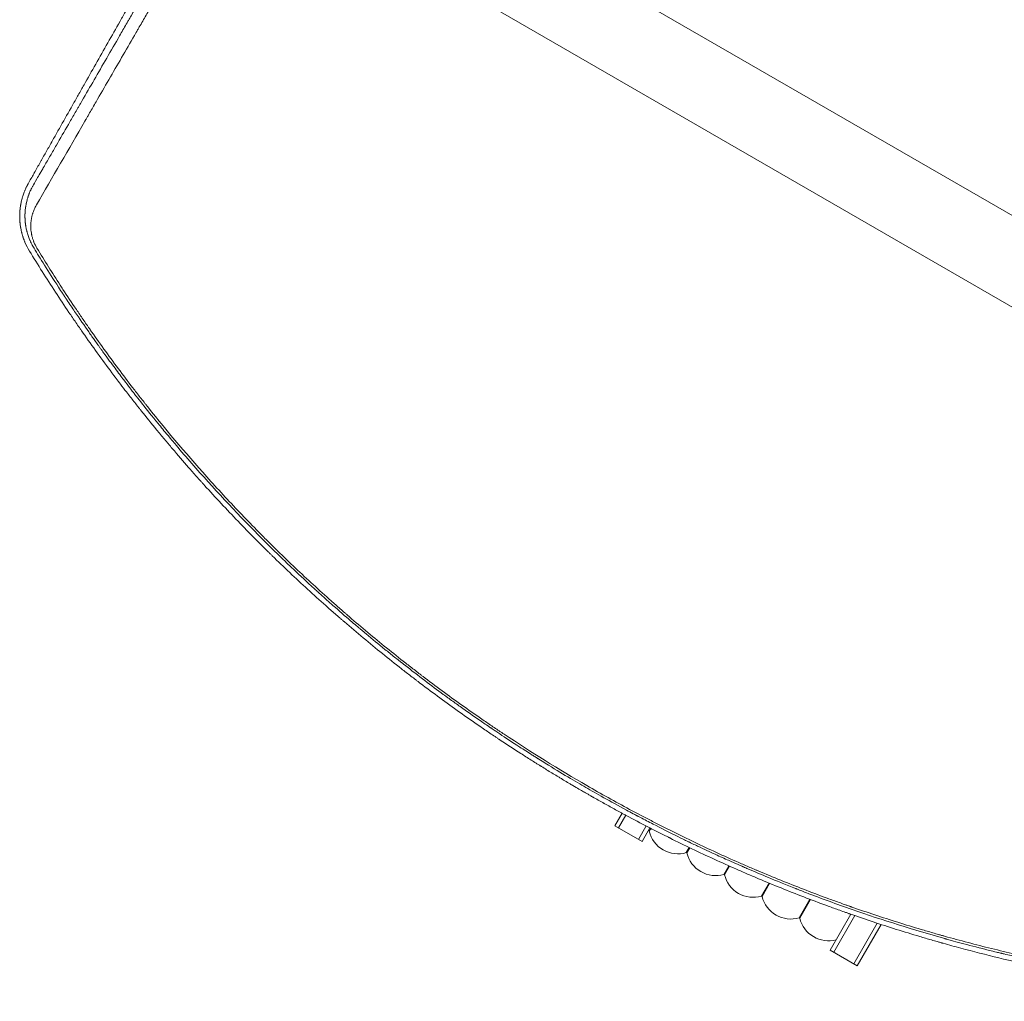
# Model space of a CAD drawing. Units: millimetres. Extents: x -4089 to 5019, y -4135 to 4045.
# Drawn here: x -1557 to -958, y -1148 to -552 of the extents above; entities that cross this region are included whole.
import ezdxf

# ---------------------------------------------------------------- set-up
doc = ezdxf.new("R2010")
doc.units = ezdxf.units.MM
doc.header["$LTSCALE"] = 20
doc.layers.add('2d', color=230, linetype='Continuous')

msp = doc.modelspace()

# ---------------------------------------------------------------- linework, layer by layer
at = {"layer": '2d', "lineweight": 0}
for p, q in [((-528.92, -916.13), (-1465.95, -375.13)), ((-1490.1, -416.96), (-553.07, -957.96)), ((-1190.5, -1034.01), (-1194.89, -1041.6)), ((-1188.3, -1035.2), (-1192.72, -1042.85)), ((-1194.89, -1041.6), (-1178.43, -1051.1)), ((-1175.91, -1041.73), (-1180.6, -1049.85)), ((-1178.43, -1051.1), (-1173.69, -1042.88)), ((-1174.05, -1044.91), (-1173.06, -1043.2)), ((-1151.53, -1057.91), (-1149.73, -1054.79)), ((-1151.19, -1058.11), (-1149.37, -1054.96)), ((-1128.67, -1071.11), (-1125.67, -1065.92)), ((-1128.32, -1071.31), (-1125.3, -1066.08)), ((-1105.81, -1084.31), (-1101.24, -1076.4)), ((-1105.46, -1084.51), (-1100.87, -1076.56)), ((-1099.07, -1072.65), (-1099.07, -1072.65)), ((-1098.7, -1072.8), (-1098.7, -1072.8)), ((-1101.81, -1077.39), (-1101.46, -1077.59)), ((-1074.25, -1082.45), (-1074.25, -1082.45)), ((-1073.87, -1082.6), (-1073.87, -1082.6)), ((-1082.94, -1097.51), (-1076.43, -1086.24)), ((-1082.6, -1097.71), (-1076.06, -1086.38)), ((-1078.94, -1090.59), (-1078.6, -1090.79)), ((-1051.54, -1095.31), (-1064.12, -1117.1)), ((-1049.13, -1096.15), (-1061.95, -1118.35)), ((-1049.83, -1125.35), (-1035.6, -1100.72)), ((-1047.66, -1126.6), (-1033.17, -1101.51)), ((-1064.12, -1117.1), (-1047.66, -1126.6))]:
    msp.add_line(p, q, dxfattribs=at)
for centre, end in [((-1156.57, -1040.63), 286.23826), ((-1133.7, -1053.83), 286.23826), ((-1110.84, -1067.03), 286.23826), ((-1087.98, -1080.23), 286.23826), ((-1065.11, -1093.43), 284.87444)]:
    msp.add_arc(centre, 18, 193.76174, end, dxfattribs=at)
for points, knots in [([(-1435.87, -448.27), (-1440.51, -456.39), (-1445.06, -464.39), (-1452.12, -476.76), (-1454.66, -481.22), (-1458.44, -487.86), (-1460.32, -491.16), (-1462.5, -494.98), (-1463.59, -496.89), (-1464.09, -497.77), (-1464.28, -498.11), (-1464.34, -498.21), (-1464.36, -498.25), (-1464.4, -498.32), (-1464.5, -498.5), (-1469.82, -507.83), (-1475, -516.93), (-1482.48, -530.08), (-1484.94, -534.42), (-1488.6, -540.85), (-1490.41, -544.05), (-1492.52, -547.75), (-1493.56, -549.59), (-1494.09, -550.51), (-1494.31, -550.91), (-1494.4, -551.07), (-1494.42, -551.11), (-1494.46, -551.18), (-1494.52, -551.28), (-1499.63, -560.28), (-1504.6, -569.04), (-1511.83, -581.79), (-1514.21, -585.99), (-1517.74, -592.22), (-1519.5, -595.32), (-1521.53, -598.9), (-1522.54, -600.69), (-1523.04, -601.58), (-1523.29, -602.02), (-1523.4, -602.21), (-1523.45, -602.31), (-1523.47, -602.34), (-1523.51, -602.41), (-1525.94, -606.7), (-1528.33, -610.93), (-1531.85, -617.15), (-1533.6, -620.24), (-1535.62, -623.81), (-1536.62, -625.59), (-1537.12, -626.48), (-1537.34, -626.86), (-1537.48, -627.11), (-1537.55, -627.24), (-1538.79, -629.43), (-1540.53, -632.52), (-1542.55, -636.09), (-1543.41, -637.62), (-1543.99, -638.64), (-1544.28, -639.15), (-1545.13, -640.67), (-1545.99, -642.19), (-1547, -643.97), (-1547.5, -644.86), (-1547.75, -645.31), (-1547.88, -645.53), (-1547.93, -645.63), (-1547.97, -645.69), (-1547.99, -645.73), (-1549.09, -647.68), (-1550.23, -649.7), (-1551.43, -651.83)], [0.0196178, 0.0196178, 0.0196178, 0.0196178, 0.1282792, 0.1282792, 0.190545, 0.190545, 0.2216779, 0.2372443, 0.2450275, 0.2489192, 0.2498921, 0.2498921, 0.2503785, 0.2503785, 0.250865, 0.2528108, 0.3773423, 0.3773423, 0.4396081, 0.4396081, 0.470741, 0.4863074, 0.4940906, 0.4979822, 0.499928, 0.499928, 0.5004145, 0.5004145, 0.5009009, 0.5018738, 0.6264054, 0.6264054, 0.6886712, 0.6886712, 0.719804, 0.7353705, 0.7431537, 0.7470453, 0.7489911, 0.749964, 0.749964, 0.7504505, 0.7504505, 0.7509369, 0.8132027, 0.8132027, 0.8443356, 0.859902, 0.8676852, 0.8715768, 0.8735227, 0.8735227, 0.8754685, 0.8754685, 0.9066013, 0.9221678, 0.929951, 0.929951, 0.9377342, 0.9377342, 0.9533007, 0.9610839, 0.9649755, 0.9669213, 0.9678942, 0.9683807, 0.9683807, 0.9688671, 0.9688671, 1, 1, 1, 1]), ([(-1548.64, -653.25), (-1548.13, -652.36), (-1547.28, -650.89), (-1545.5, -647.82), (-1544.82, -646.65), (-1543.68, -644.66), (-1543.27, -643.97), (-1542.64, -642.87), (-1542.31, -642.3), (-1541.91, -641.62), (-1541.71, -641.27), (-1541.61, -641.09), (-1541.56, -641), (-1541.53, -640.96), (-1541.52, -640.94), (-1541.52, -640.93), (-1541.51, -640.92), (-1541.51, -640.92), (-1540.32, -638.85), (-1538.52, -635.74), (-1536.4, -632.08), (-1535.34, -630.24), (-1534.8, -629.32), (-1534.54, -628.86), (-1534.42, -628.66), (-1534.35, -628.53), (-1534.31, -628.46), (-1531.87, -624.25), (-1529.44, -620.04), (-1525.74, -613.64), (-1523.88, -610.42), (-1521.69, -606.63), (-1520.58, -604.72), (-1520.03, -603.76), (-1519.76, -603.29), (-1519.62, -603.05), (-1519.55, -602.93), (-1519.52, -602.88), (-1519.5, -602.84), (-1519.49, -602.82), (-1514.71, -594.56), (-1509.77, -586.01), (-1502.08, -572.7), (-1499.46, -568.18), (-1495.48, -561.28), (-1493.47, -557.8), (-1491.09, -553.68), (-1489.89, -551.61), (-1489.29, -550.57), (-1488.99, -550.05), (-1488.84, -549.79), (-1488.76, -549.66), (-1488.73, -549.61), (-1488.71, -549.57), (-1488.7, -549.55), (-1483.47, -540.5), (-1478.17, -531.33), (-1470.09, -517.35), (-1466.03, -510.31), (-1461.23, -502.01), (-1458.81, -497.83), (-1457.6, -495.74), (-1457, -494.69), (-1456.7, -494.16), (-1456.54, -493.9), (-1456.47, -493.77), (-1456.44, -493.71), (-1456.41, -493.68), (-1456.4, -493.66), (-1448.55, -480.07), (-1440.3, -465.78), (-1431.6, -450.73)], [0, 0, 0, 0, 0.03125, 0.03125, 0.046875, 0.046875, 0.0546875, 0.0546875, 0.0585937, 0.0605469, 0.0615234, 0.0620117, 0.0622559, 0.0623779, 0.062439, 0.0624695, 0.0624695, 0.0625, 0.0625, 0.09375, 0.109375, 0.1171875, 0.1210937, 0.1230469, 0.1240234, 0.1240234, 0.125, 0.125, 0.1875, 0.1875, 0.21875, 0.234375, 0.2421875, 0.2460937, 0.2480469, 0.2490234, 0.2495117, 0.2497559, 0.2497559, 0.25, 0.25, 0.375, 0.375, 0.4375, 0.4375, 0.46875, 0.484375, 0.4921875, 0.4960937, 0.4980469, 0.4990234, 0.4995117, 0.4997559, 0.4997559, 0.5, 0.5, 0.625, 0.625, 0.6875, 0.71875, 0.734375, 0.7421875, 0.7460938, 0.7480469, 0.7490234, 0.7495117, 0.7497559, 0.7497559, 0.75, 0.75, 0.9371359, 0.9371359, 0.9371359, 0.9371359]), ([(-1424.93, -454.59), (-1428.68, -461.07), (-1432.45, -467.6), (-1439.07, -479.05), (-1441.91, -483.97), (-1446.18, -491.38), (-1448.33, -495.08), (-1450.83, -499.42), (-1452.08, -501.59), (-1452.71, -502.67), (-1453.02, -503.21), (-1453.18, -503.49), (-1453.26, -503.62), (-1453.29, -503.68), (-1453.32, -503.72), (-1453.33, -503.74), (-1458.71, -513.05), (-1464.11, -522.4), (-1472.26, -536.5), (-1474.98, -541.21), (-1479.07, -548.29), (-1481.12, -551.83), (-1483.51, -555.97), (-1484.71, -558.04), (-1485.31, -559.08), (-1485.6, -559.6), (-1485.75, -559.85), (-1485.83, -559.98), (-1485.86, -560.04), (-1485.88, -560.08), (-1485.89, -560.1), (-1491.05, -569.01), (-1496.21, -577.95), (-1503.98, -591.38), (-1506.57, -595.86), (-1510.46, -602.6), (-1512.4, -605.96), (-1514.68, -609.89), (-1515.81, -611.86), (-1516.38, -612.84), (-1516.66, -613.33), (-1516.81, -613.58), (-1516.88, -613.7), (-1516.91, -613.75), (-1516.93, -613.79), (-1516.94, -613.81), (-1526.74, -630.75), (-1536.56, -647.74), (-1546.34, -664.66)], [0.0414792, 0.0414792, 0.0414792, 0.0414792, 0.125, 0.125, 0.1875, 0.1875, 0.21875, 0.234375, 0.2421875, 0.2460938, 0.2480469, 0.2490234, 0.2495117, 0.2497559, 0.2497559, 0.25, 0.25, 0.375, 0.375, 0.4375, 0.4375, 0.46875, 0.484375, 0.4921875, 0.4960938, 0.4980469, 0.4990234, 0.4995117, 0.4997559, 0.4997559, 0.5, 0.5, 0.625, 0.625, 0.6875, 0.6875, 0.71875, 0.734375, 0.7421875, 0.7460938, 0.7480469, 0.7490234, 0.7495117, 0.7497559, 0.7497559, 0.75, 0.75, 1, 1, 1, 1]), ([(-1551.43, -651.83), (-1551.43, -651.83), (-1551.48, -651.92), (-1551.62, -652.18), (-1551.68, -652.28), (-1551.78, -652.48), (-1551.82, -652.55), (-1551.88, -652.66), (-1551.91, -652.72), (-1551.95, -652.79), (-1551.97, -652.83), (-1551.98, -652.85), (-1551.98, -652.86), (-1551.98, -652.86), (-1551.99, -652.86), (-1552.1, -653.09), (-1552.2, -653.29), (-1552.34, -653.55), (-1552.38, -653.64), (-1552.43, -653.75), (-1552.46, -653.8), (-1552.49, -653.87), (-1552.5, -653.89), (-1552.51, -653.91), (-1552.51, -653.91), (-1552.51, -653.92), (-1552.51, -653.92), (-1552.72, -654.34), (-1552.9, -654.73), (-1553.14, -655.27), (-1553.21, -655.45), (-1553.32, -655.7), (-1553.38, -655.82), (-1553.43, -655.96), (-1553.46, -656.03), (-1553.48, -656.07), (-1553.48, -656.08), (-1553.49, -656.09), (-1553.49, -656.1), (-1553.49, -656.1), (-1553.87, -657.02), (-1554.18, -657.87), (-1554.57, -659.03), (-1554.69, -659.4), (-1554.84, -659.91), (-1554.89, -660.08), (-1554.96, -660.32), (-1554.99, -660.4), (-1555.02, -660.52), (-1555.03, -660.58), (-1555.05, -660.64), (-1555.06, -660.68), (-1555.07, -660.69), (-1555.07, -660.7), (-1555.07, -660.71), (-1555.07, -660.71), (-1555.33, -661.66), (-1555.54, -662.54), (-1555.8, -663.77), (-1555.87, -664.16), (-1555.97, -664.72), (-1556.01, -664.99), (-1556.06, -665.29), (-1556.08, -665.44), (-1556.1, -665.52), (-1556.1, -665.56), (-1556.1, -665.57), (-1556.1, -665.58), (-1556.11, -665.59), (-1556.17, -666.03), (-1556.23, -666.46), (-1556.3, -667.1), (-1556.33, -667.42), (-1556.37, -667.78), (-1556.38, -667.96), (-1556.39, -668.05), (-1556.39, -668.09), (-1556.4, -668.11), (-1556.4, -668.13), (-1556.42, -668.36), (-1556.44, -668.7), (-1556.47, -669.07), (-1556.48, -669.26), (-1556.48, -669.35), (-1556.48, -669.39), (-1556.48, -669.42), (-1556.48, -669.43), (-1556.48, -669.43), (-1556.49, -669.44), (-1556.49, -669.51), (-1556.49, -669.59), (-1556.5, -669.76), (-1556.5, -669.82), (-1556.51, -669.92), (-1556.51, -669.97), (-1556.51, -670.03), (-1556.51, -670.06), (-1556.51, -670.08), (-1556.51, -670.09), (-1556.51, -670.09), (-1556.52, -670.2), (-1556.52, -670.32), (-1556.52, -670.48), (-1556.53, -670.56), (-1556.53, -670.66), (-1556.53, -670.71), (-1556.53, -670.73), (-1556.53, -670.74), (-1556.53, -670.75), (-1556.53, -670.93), (-1556.54, -671.12), (-1556.54, -671.46), (-1556.54, -671.58), (-1556.54, -671.77), (-1556.54, -671.86), (-1556.53, -671.98), (-1556.53, -672.04), (-1556.53, -672.06), (-1556.53, -672.08), (-1556.53, -672.09), (-1556.53, -672.32), (-1556.52, -672.66), (-1556.51, -673.06), (-1556.5, -673.25), (-1556.49, -673.35), (-1556.49, -673.39), (-1556.49, -673.42), (-1556.49, -673.43), (-1556.47, -673.94), (-1556.43, -674.42), (-1556.38, -675.1), (-1556.36, -675.32), (-1556.32, -675.65), (-1556.31, -675.76), (-1556.3, -675.92), (-1556.29, -675.99), (-1556.28, -676.09), (-1556.27, -676.12), (-1556.27, -676.15), (-1556.27, -676.16), (-1556.21, -676.65), (-1556.15, -677.12), (-1556.04, -677.81), (-1555.99, -678.15), (-1555.92, -678.54), (-1555.89, -678.71), (-1555.87, -678.82), (-1555.86, -678.87), (-1555.76, -679.39), (-1555.67, -679.84), (-1555.51, -680.54), (-1555.46, -680.77), (-1555.37, -681.13), (-1555.35, -681.24), (-1555.3, -681.42), (-1555.29, -681.48), (-1555.26, -681.6), (-1555.24, -681.66), (-1555.1, -682.2), (-1554.96, -682.68), (-1554.75, -683.38), (-1554.68, -683.61), (-1554.57, -683.95), (-1554.54, -684.06), (-1554.48, -684.23), (-1554.45, -684.32), (-1554.42, -684.4), (-1554.4, -684.46), (-1554.4, -684.48), (-1554.23, -684.98), (-1553.98, -685.67), (-1553.66, -686.47), (-1553.5, -686.86), (-1553.42, -687.06), (-1553.39, -687.15), (-1553.36, -687.2), (-1553.35, -687.23), (-1552.55, -689.12), (-1551.63, -690.91), (-1550.59, -692.6)], [0, 0, 0, 0, 0.015625, 0.015625, 0.023438, 0.023438, 0.027344, 0.027344, 0.029297, 0.030273, 0.030762, 0.031006, 0.031128, 0.031128, 0.03125, 0.03125, 0.046875, 0.046875, 0.054688, 0.054688, 0.058594, 0.060547, 0.061523, 0.062012, 0.062256, 0.062256, 0.0625, 0.0625, 0.09375, 0.09375, 0.109375, 0.109375, 0.117188, 0.121094, 0.123047, 0.124023, 0.124512, 0.124756, 0.124756, 0.125, 0.125, 0.1875, 0.1875, 0.21875, 0.21875, 0.234375, 0.234375, 0.242188, 0.242188, 0.246094, 0.248047, 0.249023, 0.249512, 0.249756, 0.249756, 0.25, 0.25, 0.3125, 0.3125, 0.34375, 0.34375, 0.359375, 0.367188, 0.371094, 0.373047, 0.374023, 0.374512, 0.374512, 0.375, 0.375, 0.40625, 0.40625, 0.421875, 0.429688, 0.433594, 0.435547, 0.436523, 0.436523, 0.4375, 0.4375, 0.453125, 0.460938, 0.464844, 0.466797, 0.467773, 0.468262, 0.468506, 0.468506, 0.46875, 0.46875, 0.476563, 0.476563, 0.480469, 0.480469, 0.482422, 0.483398, 0.483887, 0.484131, 0.484131, 0.484375, 0.484375, 0.492188, 0.492188, 0.496094, 0.498047, 0.499023, 0.499512, 0.499512, 0.5, 0.5, 0.515625, 0.515625, 0.523438, 0.523438, 0.527344, 0.529297, 0.530273, 0.530762, 0.530762, 0.53125, 0.53125, 0.546875, 0.554688, 0.558594, 0.560547, 0.561523, 0.561523, 0.5625, 0.5625, 0.59375, 0.59375, 0.609375, 0.609375, 0.617188, 0.617188, 0.621094, 0.623047, 0.624023, 0.624023, 0.625, 0.625, 0.65625, 0.65625, 0.671875, 0.679688, 0.683594, 0.683594, 0.6875, 0.6875, 0.71875, 0.71875, 0.734375, 0.734375, 0.742188, 0.742188, 0.746094, 0.746094, 0.75, 0.75, 0.78125, 0.78125, 0.796875, 0.796875, 0.804688, 0.804688, 0.808594, 0.810547, 0.810547, 0.8125, 0.8125, 0.84375, 0.859375, 0.867188, 0.871094, 0.873047, 0.873047, 0.875, 0.875, 1, 1, 1, 1]), ([(-1547.84, -690.9), (-1548.34, -690.09), (-1548.81, -689.24), (-1549.48, -687.95), (-1549.69, -687.51), (-1550, -686.84), (-1550.15, -686.51), (-1550.32, -686.11), (-1550.4, -685.91), (-1550.44, -685.81), (-1550.46, -685.77), (-1550.47, -685.74), (-1550.48, -685.73), (-1550.83, -684.89), (-1551.15, -684.04), (-1551.59, -682.71), (-1551.73, -682.26), (-1551.93, -681.57), (-1551.99, -681.34), (-1552.08, -680.99), (-1552.13, -680.81), (-1552.18, -680.61), (-1552.21, -680.52), (-1552.22, -680.46), (-1552.23, -680.44), (-1552.36, -679.91), (-1552.46, -679.47), (-1552.55, -679.02), (-1552.56, -678.97), (-1552.58, -678.88), (-1552.59, -678.82), (-1552.62, -678.66), (-1552.69, -678.34), (-1552.77, -677.91), (-1552.82, -677.57), (-1552.86, -677.35), (-1552.88, -677.25), (-1552.91, -677.03), (-1552.93, -676.87), (-1552.96, -676.71), (-1552.97, -676.6), (-1552.98, -676.55), (-1553.02, -676.23), (-1553.05, -676), (-1553.09, -675.68), (-1553.1, -675.58), (-1553.12, -675.44), (-1553.13, -675.37), (-1553.13, -675.29), (-1553.14, -675.25), (-1553.14, -675.23), (-1553.14, -675.22), (-1553.16, -675.06), (-1553.18, -674.88), (-1553.2, -674.56), (-1553.21, -674.44), (-1553.23, -674.26), (-1553.23, -674.17), (-1553.24, -674.06), (-1553.25, -674), (-1553.25, -673.97), (-1553.25, -673.96), (-1553.25, -673.95), (-1553.27, -673.72), (-1553.28, -673.51), (-1553.29, -673.19), (-1553.3, -673.04), (-1553.31, -672.86), (-1553.31, -672.78), (-1553.31, -672.73), (-1553.31, -672.71), (-1553.32, -672.47), (-1553.33, -672.26), (-1553.33, -671.95), (-1553.34, -671.8), (-1553.34, -671.65), (-1553.34, -671.55), (-1553.34, -671.5), (-1553.34, -671.24), (-1553.34, -670.93), (-1553.33, -670.63), (-1553.33, -670.43), (-1553.32, -670.32), (-1553.32, -670.18), (-1553.32, -670.1), (-1553.31, -670.01), (-1553.31, -669.97), (-1553.31, -669.95), (-1553.31, -669.94), (-1553.31, -669.93), (-1553.31, -669.93), (-1553.31, -669.93), (-1553.31, -669.92), (-1553.31, -669.88), (-1553.3, -669.81), (-1553.3, -669.77), (-1553.3, -669.7), (-1553.3, -669.67), (-1553.3, -669.65), (-1553.3, -669.64), (-1553.3, -669.63), (-1553.3, -669.63), (-1553.29, -669.43), (-1553.28, -669.23), (-1553.25, -668.84), (-1553.23, -668.54), (-1553.2, -668.2), (-1553.19, -668.03), (-1553.18, -667.96), (-1553.18, -667.91), (-1553.17, -667.88), (-1553.14, -667.5), (-1553.1, -667.13), (-1553.03, -666.55), (-1552.99, -666.26), (-1552.94, -665.9), (-1552.91, -665.73), (-1552.89, -665.64), (-1552.89, -665.59), (-1552.88, -665.57), (-1552.88, -665.56), (-1552.88, -665.55), (-1552.83, -665.24), (-1552.77, -664.9), (-1552.67, -664.34), (-1552.63, -664.14), (-1552.57, -663.84), (-1552.54, -663.68), (-1552.5, -663.5), (-1552.48, -663.41), (-1552.47, -663.36), (-1552.46, -663.33), (-1552.46, -663.32), (-1552.46, -663.32), (-1552.46, -663.32), (-1552.31, -662.64), (-1552.18, -662.13), (-1552.03, -661.6), (-1551.99, -661.46), (-1551.95, -661.3), (-1551.94, -661.26), (-1551.93, -661.21), (-1551.92, -661.19), (-1551.91, -661.17), (-1551.91, -661.16), (-1551.91, -661.16), (-1551.91, -661.16), (-1551.91, -661.16), (-1551.91, -661.16), (-1551.84, -660.9), (-1551.75, -660.59), (-1551.58, -660.06), (-1551.52, -659.88), (-1551.42, -659.58), (-1551.37, -659.43), (-1551.31, -659.25), (-1551.28, -659.16), (-1551.26, -659.11), (-1551.26, -659.09), (-1551.25, -659.08), (-1551.25, -659.07), (-1551.13, -658.74), (-1551.01, -658.41), (-1550.82, -657.9), (-1550.72, -657.65), (-1550.6, -657.35), (-1550.54, -657.2), (-1550.51, -657.12), (-1550.49, -657.08), (-1550.48, -657.07), (-1550.48, -657.05), (-1550.48, -657.05), (-1550.36, -656.76), (-1550.23, -656.46), (-1550.01, -655.97), (-1549.93, -655.81), (-1549.82, -655.55), (-1549.75, -655.42), (-1549.68, -655.26), (-1549.64, -655.18), (-1549.62, -655.15), (-1549.61, -655.13), (-1549.61, -655.12), (-1549.61, -655.11), (-1549.54, -654.97), (-1549.47, -654.83), (-1549.35, -654.6), (-1549.29, -654.47), (-1549.21, -654.32), (-1549.17, -654.25), (-1549.15, -654.21), (-1549.14, -654.19), (-1549.14, -654.18), (-1549.14, -654.17), (-1549.13, -654.17), (-1549.13, -654.17), (-1548.81, -653.55), (-1548.64, -653.25), (-1548.64, -653.25)], [0, 0, 0, 0, 0.0625, 0.0625, 0.09375, 0.09375, 0.109375, 0.117188, 0.121094, 0.123047, 0.124023, 0.124023, 0.125, 0.125, 0.1875, 0.1875, 0.21875, 0.21875, 0.234375, 0.234375, 0.242188, 0.246094, 0.248047, 0.248047, 0.25, 0.25, 0.28125, 0.28125, 0.285156, 0.285156, 0.289063, 0.289063, 0.296875, 0.3125, 0.320313, 0.320313, 0.328125, 0.328125, 0.335938, 0.339844, 0.339844, 0.34375, 0.34375, 0.359375, 0.359375, 0.367188, 0.367188, 0.371094, 0.373047, 0.374023, 0.374023, 0.375, 0.375, 0.390625, 0.390625, 0.398438, 0.398438, 0.402344, 0.404297, 0.405273, 0.405762, 0.405762, 0.40625, 0.40625, 0.421875, 0.421875, 0.429688, 0.433594, 0.435547, 0.435547, 0.4375, 0.4375, 0.453125, 0.453125, 0.460938, 0.464844, 0.464844, 0.46875, 0.46875, 0.484375, 0.492188, 0.492188, 0.5, 0.5, 0.503906, 0.505859, 0.506836, 0.507324, 0.507568, 0.50769, 0.50769, 0.507813, 0.507813, 0.511719, 0.511719, 0.513672, 0.514648, 0.515137, 0.515381, 0.515503, 0.515503, 0.515625, 0.515625, 0.53125, 0.53125, 0.546875, 0.554688, 0.558594, 0.560547, 0.560547, 0.5625, 0.5625, 0.59375, 0.59375, 0.609375, 0.617188, 0.621094, 0.623047, 0.624023, 0.624512, 0.624512, 0.625, 0.625, 0.65625, 0.65625, 0.671875, 0.671875, 0.679688, 0.683594, 0.685547, 0.686523, 0.687012, 0.687256, 0.687256, 0.6875, 0.6875, 0.71875, 0.71875, 0.734375, 0.734375, 0.742188, 0.742188, 0.746094, 0.748047, 0.749023, 0.749512, 0.749756, 0.749756, 0.75, 0.75, 0.78125, 0.78125, 0.796875, 0.796875, 0.804688, 0.808594, 0.810547, 0.811523, 0.812012, 0.812012, 0.8125, 0.8125, 0.84375, 0.84375, 0.859375, 0.867188, 0.871094, 0.873047, 0.874023, 0.874512, 0.874512, 0.875, 0.875, 0.90625, 0.90625, 0.921875, 0.921875, 0.929688, 0.933594, 0.935547, 0.936523, 0.937012, 0.937012, 0.9375, 0.9375, 0.953125, 0.953125, 0.960938, 0.964844, 0.966797, 0.967773, 0.968262, 0.968506, 0.968628, 0.968628, 0.96875, 0.96875, 1, 1, 1, 1]), ([(-1546.34, -664.66), (-1546.84, -665.52), (-1547.29, -666.41), (-1547.88, -667.77), (-1548.15, -668.46), (-1548.44, -669.27), (-1548.57, -669.69), (-1548.63, -669.9), (-1548.67, -670), (-1548.68, -670.04), (-1548.69, -670.07), (-1548.69, -670.09), (-1548.85, -670.61), (-1549.05, -671.37), (-1549.25, -672.25), (-1549.34, -672.7), (-1549.38, -672.92), (-1549.39, -673.02), (-1549.41, -673.08), (-1549.41, -673.11), (-1549.51, -673.68), (-1549.62, -674.48), (-1549.71, -675.44), (-1549.74, -675.91), (-1549.75, -676.15), (-1549.76, -676.28), (-1549.76, -676.33), (-1549.76, -676.36), (-1549.76, -676.38), (-1549.79, -676.98), (-1549.8, -677.85), (-1549.75, -678.86), (-1549.72, -679.37), (-1549.7, -679.62), (-1549.69, -679.75), (-1549.68, -679.8), (-1549.68, -679.84), (-1549.68, -679.86), (-1549.62, -680.49), (-1549.5, -681.4), (-1549.31, -682.46), (-1549.2, -682.98), (-1549.14, -683.25), (-1549.11, -683.38), (-1549.09, -683.43), (-1549.08, -683.47), (-1549.08, -683.49), (-1548.92, -684.14), (-1548.66, -685.09), (-1548.28, -686.16), (-1548.08, -686.7), (-1547.98, -686.96), (-1547.93, -687.08), (-1547.9, -687.15), (-1547.89, -687.19), (-1547.36, -688.49), (-1546.74, -689.7), (-1546.03, -690.87)], [0, 0, 0, 0, 0.125, 0.125, 0.1875, 0.21875, 0.234375, 0.242188, 0.246094, 0.248047, 0.248047, 0.25, 0.25, 0.3125, 0.34375, 0.359375, 0.367188, 0.371094, 0.371094, 0.375, 0.375, 0.4375, 0.46875, 0.484375, 0.492188, 0.496094, 0.498047, 0.498047, 0.5, 0.5, 0.5625, 0.59375, 0.609375, 0.617188, 0.621094, 0.623047, 0.623047, 0.625, 0.625, 0.6875, 0.71875, 0.734375, 0.742188, 0.746094, 0.748047, 0.748047, 0.75, 0.75, 0.8125, 0.84375, 0.859375, 0.867188, 0.871094, 0.871094, 0.875, 0.875, 1, 1, 1, 1]), ([(-1550.59, -692.6), (-1545.49, -700.96), (-1540.23, -709.27), (-1532.12, -721.67), (-1528.01, -727.85), (-1523.1, -735.03), (-1520.63, -738.62), (-1519.38, -740.41), (-1518.76, -741.3), (-1518.45, -741.75), (-1518.31, -741.94), (-1518.22, -742.07), (-1518.18, -742.13), (-1512.33, -750.49), (-1506.46, -758.59), (-1498.81, -768.82), (-1497.06, -771.13), (-1495.31, -773.43)], [0, 0, 0, 0, 0.0625, 0.0625, 0.09375, 0.109375, 0.1171875, 0.1210938, 0.1230469, 0.1240234, 0.1245117, 0.1245117, 0.125, 0.125, 0.1875, 0.1875, 0.2058978, 0.2058978, 0.2058978, 0.2058978]), ([(-1528.45, -721.41), (-1528.46, -721.39), (-1528.57, -721.22), (-1528.68, -721.06), (-1528.81, -720.86), (-1528.83, -720.82), (-1528.89, -720.74), (-1528.97, -720.62), (-1529.49, -719.83), (-1530.84, -717.79), (-1532.08, -715.89), (-1536.09, -709.72), (-1538.93, -705.26), (-1543.9, -697.33), (-1546.04, -693.86), (-1547.84, -690.9)], [0.92373482, 0.92373482, 0.92373482, 0.92373482, 0.92382813, 0.92480469, 0.92480469, 0.92504883, 0.92504883, 0.92529297, 0.92578125, 0.9296875, 0.9375, 0.9375, 0.96875, 0.96875, 1, 1, 1, 1]), ([(-1531.94, -713.29), (-1531.37, -714.16), (-1530.81, -715.03), (-1527.56, -720.01), (-1524.85, -724.08), (-1520.76, -730.13), (-1518.71, -733.15), (-1516.3, -736.64), (-1515.09, -738.38), (-1514.49, -739.25), (-1514.23, -739.62), (-1514.06, -739.87), (-1513.97, -739.99), (-1508.27, -748.16), (-1502.53, -756.11), (-1493.74, -767.9), (-1489.3, -773.76), (-1484.04, -780.54), (-1481.39, -783.91), (-1480.06, -785.59), (-1479.39, -786.43), (-1479.1, -786.79), (-1478.91, -787.03), (-1478.82, -787.15), (-1466.37, -802.8), (-1453.59, -817.87), (-1433.81, -839.76), (-1427.12, -846.94), (-1416.95, -857.52), (-1411.83, -862.76), (-1405.79, -868.8), (-1402.76, -871.8), (-1401.24, -873.29), (-1400.48, -874.04), (-1400.1, -874.41), (-1399.93, -874.57), (-1399.83, -874.68), (-1399.77, -874.73), (-1392.62, -881.72), (-1385.45, -888.51), (-1374.57, -898.49), (-1369.11, -903.42), (-1362.69, -909.09), (-1359.47, -911.9), (-1357.86, -913.3), (-1357.17, -913.9), (-1356.7, -914.29), (-1356.48, -914.49), (-1348.8, -921.11), (-1341.25, -927.41), (-1329.75, -936.71), (-1323.96, -941.32), (-1317.13, -946.62), (-1313.7, -949.26), (-1312.23, -950.38), (-1311.25, -951.13), (-1310.76, -951.5), (-1302.36, -957.86), (-1294.4, -963.71), (-1282.37, -972.25), (-1276.33, -976.47), (-1269.24, -981.29), (-1265.69, -983.68), (-1263.91, -984.87), (-1263.15, -985.38), (-1262.64, -985.72), (-1262.39, -985.89), (-1245.79, -996.91), (-1229.03, -1007.3), (-1211.87, -1017.2)], [0.0558714, 0.0558714, 0.0558714, 0.0558714, 0.0625, 0.0625, 0.09375, 0.09375, 0.109375, 0.1171875, 0.1210938, 0.1230469, 0.1240234, 0.1240234, 0.125, 0.125, 0.1875, 0.1875, 0.21875, 0.234375, 0.2421875, 0.2460937, 0.2480469, 0.2490234, 0.2490234, 0.25, 0.25, 0.375, 0.375, 0.4375, 0.4375, 0.46875, 0.484375, 0.4921875, 0.4960937, 0.4980469, 0.4990234, 0.4995117, 0.4995117, 0.5, 0.5, 0.5625, 0.5625, 0.59375, 0.609375, 0.6171875, 0.6210937, 0.6230469, 0.6230469, 0.625, 0.625, 0.6875, 0.6875, 0.71875, 0.734375, 0.7421875, 0.7460937, 0.7460937, 0.75, 0.75, 0.8125, 0.8125, 0.84375, 0.859375, 0.8671875, 0.8710937, 0.8730469, 0.8730469, 0.875, 0.875, 1, 1, 1, 1]), ([(-1212.52, -1018.34), (-1215.71, -1016.5), (-1219.36, -1014.37), (-1227.6, -1009.47), (-1232.18, -1006.7), (-1238.45, -1002.82), (-1239.73, -1002.02), (-1241.21, -1001.1), (-1241.37, -1001), (-1241.58, -1000.87), (-1241.62, -1000.85), (-1241.71, -1000.79), (-1241.84, -1000.71), (-1242.32, -1000.4), (-1243.46, -999.69), (-1244.48, -999.05), (-1247.84, -996.93), (-1250.35, -995.32), (-1257.39, -990.77), (-1261.42, -988.11), (-1266.5, -984.72), (-1268.04, -983.69), (-1269.58, -982.65), (-1269.77, -982.52), (-1269.96, -982.39), (-1269.99, -982.37), (-1269.99, -982.37), (-1270.01, -982.36), (-1270.03, -982.34), (-1270.12, -982.28), (-1270.33, -982.14), (-1271.03, -981.67), (-1272.69, -980.54), (-1278.3, -976.7), (-1285.38, -971.75), (-1292.4, -966.73), (-1295.65, -964.38), (-1297.02, -963.38), (-1297.42, -963.08), (-1297.57, -962.97), (-1297.64, -962.93), (-1297.67, -962.9), (-1297.75, -962.84), (-1298.24, -962.48), (-1298.73, -962.12), (-1302.72, -959.2), (-1306.46, -956.42), (-1314.34, -950.46), (-1318.47, -947.28), (-1323.34, -943.48), (-1323.95, -943), (-1324.56, -942.52), (-1324.66, -942.44), (-1324.69, -942.41), (-1324.75, -942.36), (-1324.91, -942.24), (-1325.3, -941.93), (-1326.64, -940.88), (-1329.79, -938.38), (-1336.54, -932.96), (-1343.23, -927.47), (-1348.45, -923.1), (-1349.98, -921.8), (-1350.63, -921.25), (-1350.82, -921.09), (-1350.9, -921.02), (-1350.93, -921), (-1350.94, -920.99), (-1350.94, -920.99), (-1350.95, -920.99), (-1350.96, -920.98), (-1351.07, -920.88), (-1351.19, -920.78), (-1352.16, -919.96), (-1353.27, -919.02), (-1357.27, -915.59), (-1360.88, -912.49), (-1367.64, -906.52), (-1370.12, -904.32), (-1373.5, -901.28), (-1374.53, -900.35), (-1375.68, -899.3), (-1376.17, -898.86), (-1376.31, -898.73), (-1376.37, -898.67), (-1376.4, -898.65), (-1376.44, -898.61), (-1376.62, -898.45), (-1378.05, -897.14), (-1379.42, -895.89), (-1385.27, -890.5), (-1389.3, -886.71), (-1394.39, -881.85), (-1395.93, -880.37), (-1398.01, -878.36), (-1398.67, -877.73), (-1399.59, -876.83), (-1400.04, -876.39), (-1400.53, -875.91), (-1400.78, -875.67), (-1400.9, -875.55), (-1400.96, -875.49), (-1400.99, -875.47), (-1401, -875.45), (-1401.01, -875.45), (-1401.01, -875.44), (-1401.01, -875.44), (-1415.18, -861.6), (-1428.86, -847.35), (-1448.69, -825.39), (-1455.19, -817.96), (-1462.33, -809.53), (-1463.52, -808.13), (-1464.75, -806.66), (-1465.22, -806.1), (-1465.29, -806.01), (-1465.33, -805.98), (-1465.33, -805.97), (-1465.35, -805.95), (-1465.37, -805.92), (-1465.53, -805.73), (-1465.94, -805.24), (-1468.43, -802.26), (-1470.63, -799.59), (-1476.11, -792.88), (-1479.28, -788.92), (-1483.33, -783.8), (-1484.57, -782.22), (-1486.25, -780.06), (-1486.79, -779.38), (-1487.35, -778.64), (-1487.45, -778.52), (-1487.54, -778.4), (-1487.58, -778.35), (-1487.59, -778.34), (-1487.59, -778.34), (-1487.6, -778.33), (-1487.61, -778.31), (-1487.67, -778.24), (-1487.76, -778.12), (-1488.17, -777.59), (-1489.42, -775.98), (-1493.03, -771.27), (-1496.58, -766.57), (-1500.66, -761.09), (-1502.98, -757.95), (-1506.19, -753.52), (-1506.85, -752.6), (-1507.87, -751.2), (-1508.25, -750.66), (-1508.66, -750.09), (-1508.73, -750), (-1508.75, -749.96), (-1508.76, -749.95), (-1508.77, -749.95), (-1508.77, -749.94), (-1508.81, -749.88), (-1508.92, -749.73), (-1509.6, -748.78), (-1510.26, -747.86), (-1512.05, -745.34), (-1513.31, -743.56), (-1517.24, -737.95), (-1520.09, -733.83), (-1524.66, -727.08), (-1526.24, -724.73), (-1528.06, -722), (-1528.25, -721.7), (-1528.45, -721.41)], [0, 0, 0, 0, 0.03125, 0.03125, 0.0625, 0.0625, 0.0703125, 0.0703125, 0.0712891, 0.0712891, 0.0715332, 0.0715332, 0.0717773, 0.0722656, 0.0742188, 0.078125, 0.078125, 0.09375, 0.09375, 0.125, 0.125, 0.140625, 0.140625, 0.1425781, 0.1428223, 0.1428223, 0.1428833, 0.1428833, 0.1429443, 0.1430664, 0.1435547, 0.1445313, 0.1484375, 0.15625, 0.1875, 0.203125, 0.2109375, 0.2128906, 0.2138672, 0.2141113, 0.2141113, 0.2143555, 0.2143555, 0.2148438, 0.21875, 0.21875, 0.25, 0.25, 0.28125, 0.28125, 0.2851563, 0.2856445, 0.2856445, 0.2858887, 0.2858887, 0.2861328, 0.2871094, 0.2890625, 0.296875, 0.3125, 0.34375, 0.3515625, 0.3554688, 0.3564453, 0.3569336, 0.3570557, 0.3571167, 0.3571167, 0.3571472, 0.3571472, 0.3571777, 0.3574219, 0.359375, 0.359375, 0.375, 0.375, 0.40625, 0.40625, 0.421875, 0.421875, 0.4257813, 0.4277344, 0.4282227, 0.4284668, 0.4284668, 0.4285889, 0.4285889, 0.4287109, 0.4296875, 0.4375, 0.4375, 0.46875, 0.46875, 0.484375, 0.484375, 0.4921875, 0.4921875, 0.4960938, 0.4980469, 0.4990234, 0.4995117, 0.4997559, 0.4998779, 0.499939, 0.4999695, 0.4999695, 0.5, 0.5, 0.625, 0.625, 0.6875, 0.6875, 0.6953125, 0.6992188, 0.699707, 0.6999512, 0.6999512, 0.7000122, 0.7000122, 0.7000732, 0.7001953, 0.7011719, 0.703125, 0.71875, 0.71875, 0.75, 0.75, 0.765625, 0.765625, 0.7734375, 0.7734375, 0.7744141, 0.7749023, 0.7749023, 0.7750244, 0.7750244, 0.7751465, 0.7753906, 0.7773438, 0.78125, 0.78125, 0.796875, 0.8125, 0.828125, 0.828125, 0.84375, 0.84375, 0.8476563, 0.8476563, 0.8496094, 0.8498535, 0.8499756, 0.8499756, 0.8500061, 0.8500061, 0.8500366, 0.8500977, 0.8505859, 0.8515625, 0.859375, 0.859375, 0.875, 0.875, 0.90625, 0.90625, 0.921875, 0.921875, 0.9237348, 0.9237348, 0.9237348, 0.9237348]), ([(-1495.31, -773.43), (-1494.09, -775.03), (-1492.87, -776.62), (-1490.15, -780.14), (-1487.91, -783.02), (-1485.29, -786.34), (-1483.98, -788), (-1483.32, -788.82), (-1482.99, -789.23), (-1482.85, -789.41), (-1482.76, -789.53), (-1482.71, -789.59), (-1479.6, -793.5), (-1476.49, -797.33), (-1471.78, -803.06), (-1469.41, -805.92), (-1466.61, -809.25), (-1465.21, -810.91), (-1464.51, -811.74), (-1464.16, -812.16), (-1464.01, -812.33), (-1463.9, -812.45), (-1463.86, -812.51), (-1460.51, -816.44), (-1457.23, -820.24), (-1452.33, -825.83), (-1450.7, -827.68), (-1448.26, -830.42), (-1447.04, -831.78), (-1445.63, -833.36), (-1444.92, -834.14), (-1444.56, -834.53), (-1444.39, -834.73), (-1444.31, -834.81), (-1444.26, -834.87), (-1444.24, -834.89), (-1437.52, -842.32), (-1430.75, -849.58), (-1420.45, -860.26), (-1415.28, -865.55), (-1409.18, -871.64), (-1406.12, -874.66), (-1404.81, -875.95), (-1403.93, -876.81), (-1403.49, -877.24), (-1396.05, -884.51), (-1388.9, -891.27), (-1377.96, -901.3), (-1372.43, -906.29), (-1365.89, -912.06), (-1362.59, -914.94), (-1360.94, -916.37), (-1360.11, -917.08), (-1359.75, -917.39), (-1359.51, -917.6), (-1359.4, -917.7), (-1351.61, -924.4), (-1343.91, -930.81), (-1332.34, -940.16), (-1328.48, -943.22), (-1322.68, -947.76), (-1319.78, -950.01), (-1316.39, -952.61), (-1314.94, -953.71), (-1313.97, -954.45), (-1313.49, -954.82), (-1305.23, -961.07), (-1297.31, -966.89), (-1285.2, -975.48), (-1279.09, -979.75), (-1271.87, -984.67), (-1268.23, -987.12), (-1266.4, -988.34), (-1265.49, -988.95), (-1265.09, -989.21), (-1264.83, -989.38), (-1264.7, -989.47), (-1260.43, -992.31), (-1254.19, -996.38), (-1246.88, -1001.02), (-1243.22, -1003.32), (-1241.39, -1004.46), (-1240.47, -1005.03), (-1240.08, -1005.28), (-1239.81, -1005.44), (-1239.68, -1005.52), (-1237.43, -1006.92), (-1234.26, -1008.87), (-1230.55, -1011.12), (-1228.69, -1012.23), (-1227.77, -1012.79), (-1227.3, -1013.07), (-1227.11, -1013.18), (-1226.97, -1013.26), (-1226.91, -1013.3), (-1225.76, -1013.99), (-1224.14, -1014.95), (-1222.28, -1016.05), (-1221.36, -1016.6), (-1220.89, -1016.87), (-1220.66, -1017.01), (-1220.55, -1017.07), (-1220.49, -1017.11), (-1220.46, -1017.12), (-1220.45, -1017.13), (-1220.44, -1017.14), (-1220.44, -1017.14), (-1217.69, -1018.75), (-1215.54, -1020), (-1214, -1020.89)], [0.2058978, 0.2058978, 0.2058978, 0.2058978, 0.21875, 0.21875, 0.234375, 0.2421875, 0.2460938, 0.2480469, 0.2490234, 0.2495117, 0.2495117, 0.25, 0.25, 0.28125, 0.28125, 0.296875, 0.3046875, 0.3085938, 0.3105469, 0.3115234, 0.3120117, 0.3120117, 0.3125, 0.3125, 0.34375, 0.34375, 0.359375, 0.359375, 0.3671875, 0.3710938, 0.3730469, 0.3740234, 0.3745117, 0.3747559, 0.3747559, 0.375, 0.375, 0.4375, 0.4375, 0.46875, 0.484375, 0.4921875, 0.4960938, 0.4960938, 0.5, 0.5, 0.5625, 0.5625, 0.59375, 0.609375, 0.6171875, 0.6210938, 0.6230469, 0.6240234, 0.6240234, 0.625, 0.625, 0.6875, 0.6875, 0.71875, 0.71875, 0.734375, 0.7421875, 0.7460938, 0.7460938, 0.75, 0.75, 0.8125, 0.8125, 0.84375, 0.859375, 0.8671875, 0.8710938, 0.8730469, 0.8740234, 0.8740234, 0.875, 0.875, 0.90625, 0.921875, 0.9296875, 0.9335938, 0.9355469, 0.9365234, 0.9365234, 0.9375, 0.9375, 0.953125, 0.9609375, 0.9648438, 0.9667969, 0.9677734, 0.9682617, 0.9682617, 0.96875, 0.96875, 0.9765625, 0.9804688, 0.9824219, 0.9833984, 0.9838867, 0.9841309, 0.9842529, 0.984314, 0.9843445, 0.9843445, 0.984375, 0.984375, 1, 1, 1, 1]), ([(-1214, -1020.89), (-1213.22, -1021.34), (-1212.3, -1021.87), (-1210.68, -1022.79), (-1210.11, -1023.12), (-1209.18, -1023.65), (-1208.71, -1023.92), (-1208.13, -1024.25), (-1207.83, -1024.42), (-1207.68, -1024.5), (-1207.61, -1024.55), (-1207.57, -1024.57), (-1207.55, -1024.58), (-1207.54, -1024.58), (-1207.53, -1024.59), (-1206.47, -1025.19), (-1204.86, -1026.1), (-1202.96, -1027.17), (-1202, -1027.7), (-1201.52, -1027.97), (-1201.31, -1028.08), (-1201.17, -1028.16), (-1201.1, -1028.2), (-1198.88, -1029.44), (-1195.63, -1031.23), (-1191.81, -1033.31), (-1189.9, -1034.34), (-1188.94, -1034.86), (-1188.53, -1035.08), (-1188.25, -1035.23), (-1188.11, -1035.3), (-1183.63, -1037.71), (-1177.07, -1041.16), (-1169.34, -1045.11), (-1165.46, -1047.07), (-1163.51, -1048.04), (-1162.54, -1048.53), (-1162.12, -1048.73), (-1161.84, -1048.87), (-1161.71, -1048.94), (-1152.59, -1053.47), (-1143.6, -1057.76), (-1130.1, -1063.95), (-1123.35, -1066.97), (-1116.59, -1069.91), (-1112.09, -1071.85), (-1109.83, -1072.81), (-1098.57, -1077.55), (-1089.44, -1081.24), (-1075.55, -1086.59), (-1070.89, -1088.34), (-1063.86, -1090.92), (-1061.51, -1091.78), (-1057.97, -1093.04), (-1056.2, -1093.67), (-1054.13, -1094.4), (-1053.1, -1094.77), (-1052.58, -1094.95), (-1052.36, -1095.03), (-1052.21, -1095.08), (-1052.14, -1095.1), (-1042.73, -1098.39), (-1033.35, -1101.51), (-1019.19, -1105.97), (-1012.09, -1108.14), (-1003.77, -1110.59), (-999.6, -1111.78), (-997.51, -1112.38), (-996.47, -1112.67), (-995.94, -1112.82), (-995.72, -1112.88), (-995.57, -1112.92), (-995.5, -1112.95), (-991.9, -1113.96), (-988.35, -1114.93), (-984.79, -1115.89)], [0, 0, 0, 0, 0.0078125, 0.0078125, 0.0117187, 0.0117187, 0.0136719, 0.0146484, 0.0151367, 0.0153809, 0.0155029, 0.015564, 0.0155945, 0.0155945, 0.015625, 0.015625, 0.0234375, 0.0273437, 0.0292969, 0.0302734, 0.0307617, 0.0307617, 0.03125, 0.03125, 0.046875, 0.0546875, 0.0585937, 0.0605469, 0.0615234, 0.0615234, 0.0625, 0.0625, 0.09375, 0.109375, 0.1171875, 0.1210937, 0.1230469, 0.1240234, 0.1240234, 0.125, 0.125, 0.1875, 0.1875, 0.21875, 0.234375, 0.234375, 0.25, 0.25, 0.3125, 0.3125, 0.34375, 0.34375, 0.359375, 0.359375, 0.3671875, 0.3710937, 0.3730469, 0.3740234, 0.3745117, 0.3745117, 0.375, 0.375, 0.4375, 0.4375, 0.46875, 0.484375, 0.4921875, 0.4960937, 0.4980469, 0.4990234, 0.4995117, 0.4995117, 0.5, 0.5, 0.523654, 0.523654, 0.523654, 0.523654]), ([(-761.28, -1144.94), (-761.28, -1144.94), (-762.35, -1144.91), (-764.78, -1144.85), (-765.1, -1144.84), (-765.44, -1144.83), (-765.49, -1144.83), (-765.5, -1144.83), (-765.5, -1144.83), (-765.5, -1144.83), (-765.51, -1144.83), (-765.56, -1144.83), (-765.66, -1144.83), (-766.01, -1144.82), (-766.34, -1144.81), (-767.2, -1144.78), (-767.82, -1144.76), (-768.84, -1144.73), (-769.23, -1144.72), (-769.65, -1144.7), (-769.71, -1144.7), (-769.72, -1144.7), (-769.73, -1144.7), (-769.76, -1144.7), (-769.86, -1144.7), (-770.09, -1144.69), (-770.87, -1144.66), (-772.76, -1144.6), (-774.62, -1144.53), (-776.55, -1144.46), (-777.28, -1144.43), (-778.04, -1144.4), (-778.14, -1144.39), (-778.16, -1144.39), (-778.16, -1144.39), (-778.18, -1144.39), (-778.21, -1144.39), (-778.34, -1144.38), (-778.66, -1144.37), (-778.96, -1144.36), (-780.01, -1144.31), (-780.96, -1144.27), (-784.1, -1144.13), (-786.62, -1144.01), (-791.03, -1143.77), (-792.61, -1143.68), (-794.49, -1143.57), (-794.73, -1143.56), (-794.97, -1143.55), (-795.02, -1143.54), (-795.04, -1143.54), (-795.11, -1143.54), (-795.24, -1143.53), (-795.72, -1143.5), (-796.86, -1143.43), (-797.89, -1143.37), (-801.29, -1143.15), (-806.53, -1142.8), (-811.34, -1142.44), (-814.79, -1142.17), (-816.48, -1142.03), (-818.38, -1141.87), (-819.32, -1141.79), (-819.78, -1141.75), (-820.01, -1141.73), (-820.12, -1141.72), (-820.18, -1141.72), (-820.21, -1141.71), (-820.22, -1141.71), (-820.23, -1141.71), (-820.24, -1141.71), (-822.6, -1141.51), (-826.23, -1141.19), (-833.57, -1140.47), (-836.33, -1140.19), (-840.95, -1139.7), (-842.57, -1139.52), (-845.11, -1139.24), (-846.41, -1139.09), (-847.98, -1138.91), (-848.78, -1138.82), (-849.18, -1138.77), (-849.38, -1138.75), (-849.49, -1138.73), (-849.54, -1138.73), (-849.56, -1138.73), (-849.57, -1138.72), (-849.58, -1138.72), (-855.74, -1138), (-861.25, -1137.29), (-868.56, -1136.3), (-870.84, -1135.98), (-874.02, -1135.53), (-875.04, -1135.38), (-876.51, -1135.17), (-877.23, -1135.06), (-878.04, -1134.94), (-878.45, -1134.88), (-878.64, -1134.85), (-878.73, -1134.84), (-878.79, -1134.83), (-878.82, -1134.82), (-882.21, -1134.32), (-886.33, -1133.68), (-893.62, -1132.5), (-896.24, -1132.06), (-900.44, -1131.34), (-901.89, -1131.09), (-904.13, -1130.69), (-905.27, -1130.49), (-906.63, -1130.25), (-907.31, -1130.13), (-907.66, -1130.06), (-907.83, -1130.03), (-907.91, -1130.02), (-907.95, -1130.01), (-907.98, -1130.01), (-914.72, -1128.78), (-920.5, -1127.66), (-927.76, -1126.21), (-929.95, -1125.76), (-932.88, -1125.15), (-933.8, -1124.95), (-935.09, -1124.68), (-935.71, -1124.55), (-936.4, -1124.4), (-936.74, -1124.33), (-936.9, -1124.3), (-936.98, -1124.28), (-937.03, -1124.27), (-937.04, -1124.27), (-937.05, -1124.26), (-937.06, -1124.26), (-940.73, -1123.48), (-945.11, -1122.52), (-952.76, -1120.77), (-955.49, -1120.13), (-958.76, -1119.35), (-959.31, -1119.22), (-959.87, -1119.09), (-960.24, -1119), (-960.44, -1118.95), (-961.42, -1118.72), (-963.73, -1118.16), (-965.96, -1117.61), (-973.19, -1115.81), (-978.33, -1114.48), (-985.11, -1112.67), (-987.21, -1112.1), (-990.13, -1111.3), (-991.06, -1111.05), (-992.4, -1110.67), (-993.06, -1110.49), (-993.8, -1110.29), (-994.16, -1110.18), (-994.34, -1110.13), (-994.43, -1110.11), (-994.47, -1110.1), (-994.5, -1110.09), (-994.51, -1110.09), (-994.51, -1110.09), (-994.51, -1110.08), (-1013.25, -1104.84), (-1031.99, -1098.96), (-1060.09, -1089.17), (-1069.47, -1085.74), (-1079.96, -1081.7), (-1081.71, -1081.03), (-1083.53, -1080.32), (-1084.22, -1080.05), (-1084.33, -1080), (-1084.41, -1079.97), (-1084.45, -1079.96), (-1084.68, -1079.87), (-1085.21, -1079.66), (-1088.56, -1078.34), (-1091.58, -1077.13), (-1099.28, -1074.02), (-1103.94, -1072.09), (-1110.22, -1069.43), (-1112.19, -1068.58), (-1114.98, -1067.38), (-1115.88, -1066.99), (-1116.86, -1066.56), (-1117.03, -1066.49), (-1117.2, -1066.42), (-1117.26, -1066.39), (-1117.27, -1066.39), (-1117.28, -1066.39), (-1117.28, -1066.39), (-1117.28, -1066.38), (-1117.28, -1066.38), (-1117.3, -1066.37), (-1117.39, -1066.34), (-1117.53, -1066.27), (-1118.15, -1066), (-1120.03, -1065.19), (-1123.66, -1063.58), (-1128.17, -1061.56), (-1130.86, -1060.35), (-1137.1, -1057.49), (-1140.65, -1055.84), (-1145.61, -1053.48), (-1146.63, -1053), (-1148.2, -1052.25), (-1148.8, -1051.96), (-1149.44, -1051.66), (-1149.54, -1051.61), (-1149.58, -1051.59), (-1149.59, -1051.58), (-1149.6, -1051.58), (-1149.61, -1051.58), (-1149.67, -1051.55), (-1149.82, -1051.47), (-1150.77, -1051.01), (-1151.71, -1050.56), (-1154.33, -1049.29), (-1156.2, -1048.38), (-1162.2, -1045.41), (-1166.72, -1043.15), (-1174.26, -1039.27), (-1176.9, -1037.9), (-1180.02, -1036.27), (-1180.54, -1035.99), (-1181.06, -1035.72), (-1181.41, -1035.53), (-1181.59, -1035.44), (-1182.45, -1034.98), (-1184.49, -1033.9), (-1186.47, -1032.84), (-1192.89, -1029.39), (-1197.51, -1026.84), (-1205.76, -1022.22), (-1209.39, -1020.15), (-1212.52, -1018.34)], [0, 0, 0, 0, 0.007813, 0.007813, 0.008789, 0.008911, 0.008926, 0.008926, 0.008942, 0.008942, 0.008972, 0.009033, 0.009277, 0.009766, 0.011719, 0.011719, 0.015625, 0.015625, 0.017578, 0.017822, 0.017822, 0.017883, 0.017883, 0.017944, 0.018066, 0.018555, 0.019531, 0.023438, 0.03125, 0.03125, 0.035156, 0.035645, 0.035706, 0.035706, 0.035767, 0.035767, 0.035889, 0.036133, 0.037109, 0.039063, 0.039063, 0.046875, 0.046875, 0.0625, 0.0625, 0.070313, 0.070313, 0.071289, 0.071411, 0.071411, 0.071533, 0.071533, 0.071777, 0.072266, 0.074219, 0.078125, 0.078125, 0.09375, 0.109375, 0.109375, 0.117188, 0.121094, 0.123047, 0.124023, 0.124512, 0.124756, 0.124878, 0.124939, 0.124969, 0.124969, 0.125, 0.125, 0.15625, 0.15625, 0.171875, 0.171875, 0.179688, 0.179688, 0.183594, 0.185547, 0.186523, 0.187012, 0.187256, 0.187378, 0.187439, 0.187469, 0.187469, 0.1875, 0.1875, 0.21875, 0.21875, 0.234375, 0.234375, 0.242188, 0.242188, 0.246094, 0.248047, 0.249023, 0.249512, 0.249756, 0.249756, 0.25, 0.25, 0.28125, 0.28125, 0.296875, 0.296875, 0.304688, 0.304688, 0.308594, 0.310547, 0.311523, 0.312012, 0.312256, 0.312378, 0.312378, 0.3125, 0.3125, 0.34375, 0.34375, 0.359375, 0.359375, 0.367188, 0.367188, 0.371094, 0.373047, 0.374023, 0.374512, 0.374756, 0.374878, 0.374939, 0.374939, 0.375, 0.375, 0.40625, 0.40625, 0.421875, 0.421875, 0.423828, 0.424805, 0.424805, 0.425781, 0.425781, 0.429688, 0.4375, 0.4375, 0.46875, 0.46875, 0.484375, 0.484375, 0.492188, 0.492188, 0.496094, 0.498047, 0.499023, 0.499512, 0.499756, 0.499878, 0.499939, 0.499969, 0.499969, 0.5, 0.5, 0.625, 0.625, 0.6875, 0.6875, 0.695313, 0.699219, 0.699707, 0.699951, 0.699951, 0.700195, 0.700195, 0.701172, 0.703125, 0.71875, 0.71875, 0.75, 0.75, 0.765625, 0.765625, 0.773438, 0.773438, 0.774414, 0.774902, 0.774963, 0.774994, 0.774994, 0.775024, 0.775024, 0.775146, 0.775391, 0.777344, 0.78125, 0.78125, 0.796875, 0.8125, 0.8125, 0.828125, 0.828125, 0.84375, 0.84375, 0.847656, 0.847656, 0.849609, 0.849854, 0.849976, 0.849976, 0.850006, 0.850006, 0.850037, 0.850098, 0.850586, 0.851563, 0.859375, 0.859375, 0.875, 0.875, 0.90625, 0.90625, 0.921875, 0.921875, 0.923828, 0.924805, 0.924805, 0.925781, 0.925781, 0.929688, 0.9375, 0.9375, 0.96875, 0.96875, 1, 1, 1, 1]), ([(-1211.87, -1017.2), (-1203.29, -1022.15), (-1194.66, -1026.96), (-1181.63, -1033.94), (-1175.09, -1037.38), (-1167.44, -1041.3), (-1163.6, -1043.23), (-1161.96, -1044.05), (-1160.86, -1044.6), (-1160.31, -1044.88), (-1151, -1049.5), (-1142.14, -1053.72), (-1128.72, -1059.87), (-1121.97, -1062.9), (-1114.05, -1066.35), (-1110.07, -1068.05), (-1108.08, -1068.89), (-1107.22, -1069.25), (-1106.65, -1069.5), (-1106.36, -1069.62), (-1097.01, -1073.55), (-1087.87, -1077.23), (-1074.07, -1082.53), (-1067.15, -1085.13), (-1059.03, -1088.07), (-1054.96, -1089.52), (-1052.92, -1090.24), (-1051.9, -1090.6), (-1051.46, -1090.75), (-1051.17, -1090.85), (-1051.03, -1090.9), (-1041.63, -1094.18), (-1032.31, -1097.27), (-1018.24, -1101.69), (-1011.18, -1103.85), (-1002.9, -1106.27), (-998.75, -1107.46), (-996.97, -1107.96), (-995.79, -1108.3), (-995.19, -1108.47), (-985.12, -1111.29), (-975.61, -1113.79), (-961.29, -1117.32), (-954.12, -1119.03), (-945.74, -1120.93), (-941.54, -1121.85), (-939.44, -1122.31), (-938.39, -1122.53), (-937.94, -1122.63), (-937.64, -1122.69), (-937.49, -1122.73), (-927.84, -1124.79), (-918.24, -1126.69), (-903.73, -1129.32), (-898.88, -1130.16), (-891.56, -1131.37), (-887.9, -1131.96), (-883.61, -1132.63), (-881.47, -1132.96), (-880.39, -1133.12), (-879.93, -1133.19), (-879.62, -1133.23), (-879.47, -1133.26), (-869.62, -1134.72), (-859.9, -1136.02), (-845.3, -1137.74), (-837.99, -1138.54), (-829.45, -1139.37), (-825.18, -1139.77), (-823.05, -1139.96), (-822.13, -1140.04), (-821.52, -1140.09), (-821.22, -1140.12), (-816.05, -1140.56), (-811.18, -1140.94), (-803.84, -1141.46), (-800.17, -1141.7), (-795.87, -1141.96), (-793.72, -1142.09), (-792.65, -1142.15), (-792.11, -1142.18), (-791.88, -1142.19), (-791.73, -1142.2), (-791.65, -1142.2), (-781.99, -1142.73), (-772.18, -1143.12), (-762.15, -1143.35)], [0, 0, 0, 0, 0.0625, 0.0625, 0.09375, 0.109375, 0.117187, 0.121094, 0.121094, 0.125, 0.125, 0.1875, 0.1875, 0.21875, 0.234375, 0.242187, 0.246094, 0.248047, 0.248047, 0.25, 0.25, 0.3125, 0.3125, 0.34375, 0.359375, 0.367187, 0.371094, 0.373047, 0.374023, 0.374023, 0.375, 0.375, 0.4375, 0.4375, 0.46875, 0.484375, 0.492187, 0.496094, 0.496094, 0.5, 0.5, 0.5625, 0.5625, 0.59375, 0.609375, 0.617187, 0.621094, 0.623047, 0.624023, 0.624023, 0.625, 0.625, 0.6875, 0.6875, 0.71875, 0.71875, 0.734375, 0.742187, 0.746094, 0.748047, 0.749023, 0.749023, 0.75, 0.75, 0.8125, 0.8125, 0.84375, 0.859375, 0.867187, 0.871094, 0.873047, 0.873047, 0.875, 0.875, 0.90625, 0.90625, 0.921875, 0.929687, 0.933594, 0.935547, 0.936523, 0.937012, 0.937012, 0.9375, 0.9375, 1, 1, 1, 1]), ([(-984.79, -1115.89), (-969.53, -1119.98), (-953.93, -1123.77), (-935.52, -1127.72), (-932.74, -1128.31), (-929.96, -1128.88), (-929.34, -1129.01), (-929.03, -1129.07), (-928.11, -1129.26), (-926.28, -1129.64), (-919.54, -1130.99), (-913.43, -1132.15), (-898.77, -1134.82), (-889.02, -1136.44), (-874.41, -1138.63), (-868.94, -1139.41), (-863.47, -1140.14), (-862.56, -1140.26), (-862.26, -1140.3), (-861.66, -1140.38), (-860.16, -1140.57), (-856.25, -1141.08), (-852.62, -1141.52), (-840.49, -1142.97), (-830.65, -1143.98), (-818.2, -1145.07), (-815.39, -1145.3), (-812.56, -1145.53), (-811.94, -1145.58), (-811.63, -1145.6), (-810.7, -1145.67), (-808.84, -1145.81), (-802.02, -1146.32), (-785.94, -1147.34), (-771.18, -1147.93), (-761.37, -1148.17)], [0.523654, 0.523654, 0.523654, 0.523654, 0.625, 0.625, 0.640625, 0.6425781, 0.6425781, 0.6445312, 0.6445312, 0.6484375, 0.65625, 0.6875, 0.6875, 0.75, 0.75, 0.78125, 0.7851562, 0.7851562, 0.7871094, 0.7871094, 0.7890625, 0.796875, 0.8125, 0.8125, 0.875, 0.875, 0.890625, 0.8925781, 0.8925781, 0.8945313, 0.8945313, 0.8984375, 0.90625, 0.9375, 1, 1, 1, 1])]:
    msp.add_open_spline(points, degree=3, knots=knots, dxfattribs=at)
msp.add_open_spline([(-1546.03, -690.87), (-1541.41, -698.45), (-1536.71, -705.92), (-1531.94, -713.29)], degree=3, dxfattribs=at)

doc.saveas('drawing.dxf')
